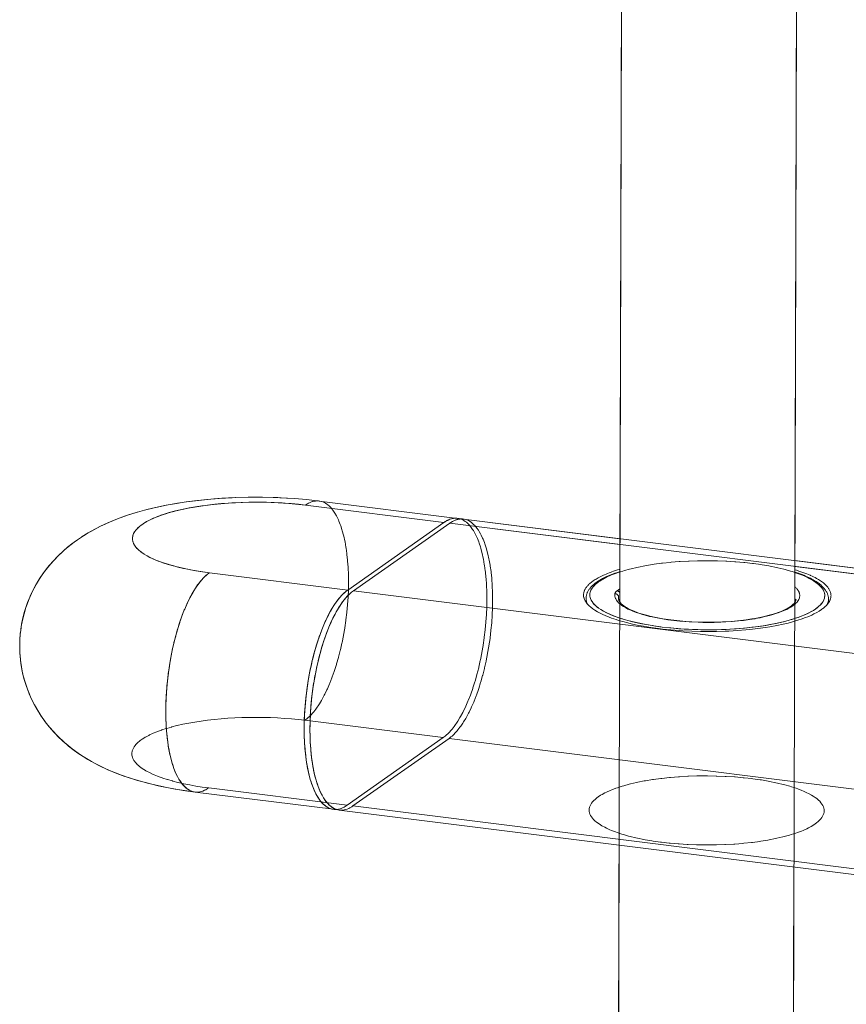
# Model space of a CAD drawing. Units: millimetres. Extents: x 27314 to 28364, y 4478 to 5963.
# Drawn here: x 28097 to 28163, y 5309 to 5388 of the extents above; entities that cross this region are included whole.
import ezdxf

# ---------------------------------------------------------------- set-up
doc = ezdxf.new("R2010")
doc.units = ezdxf.units.MM
doc.header["$LTSCALE"] = 10
doc.layers.add('細線', color=7, linetype='Continuous', lineweight=9)

msp = doc.modelspace()

# ---------------------------------------------------------------- linework, layer by layer
at = {"layer": '細線'}
for points in [[(28143.071, 4831.012), (28145.114, 5548.85)], [(28144.523, 5341.354), (28145.114, 5548.85)], [(28157.071, 4830.972), (28159.114, 5548.81)], [(28158.523, 5341.314), (28159.114, 5548.81)], [(28120.466, 5349.423), (28119.479, 5349.533), (28118.465, 5349.62), (28117.857, 5349.659), (28116.798, 5349.707), (28115.73, 5349.728), (28115.268, 5349.729), (28114.796, 5349.724), (28113.734, 5349.696), (28112.685, 5349.641), (28112.051, 5349.595), (28111.053, 5349.502), (28110.084, 5349.385), (28110.05, 5349.38), (28109.13, 5349.243), (28108.252, 5349.087), (28107.41, 5348.911), (28107.269, 5348.879), (28106.486, 5348.686), (28105.745, 5348.477), (28105.042, 5348.253), (28104.982, 5348.233), (28104.323, 5347.994), (28103.699, 5347.741), (28103.109, 5347.475), (28103.083, 5347.462), (28102.524, 5347.18), (28101.993, 5346.884), (28101.491, 5346.574), (28101.441, 5346.541), (28100.965, 5346.214), (28100.513, 5345.871), (28100.086, 5345.515), (28100.001, 5345.439), (28099.601, 5345.064), (28099.224, 5344.674), (28098.871, 5344.271), (28098.736, 5344.105), (28098.414, 5343.681), (28098.116, 5343.245), (28097.843, 5342.797), (28097.8, 5342.722), (28097.555, 5342.26), (28097.334, 5341.788), (28097.139, 5341.308), (28097.054, 5341.073), (28096.897, 5340.58), (28096.765, 5340.08), (28096.66, 5339.576), (28096.582, 5339.067), (28096.554, 5338.827), (28096.515, 5338.313), (28096.502, 5337.799), (28096.517, 5337.285), (28096.558, 5336.772), (28096.597, 5336.451), (28096.682, 5335.943), (28096.792, 5335.44), (28096.93, 5334.942), (28097.093, 5334.449), (28097.263, 5334.01), (28097.475, 5333.536), (28097.711, 5333.07), (28097.973, 5332.615), (28098.244, 5332.193), (28098.551, 5331.764), (28098.883, 5331.346), (28099.238, 5330.941), (28099.599, 5330.568), (28099.997, 5330.193), (28100.421, 5329.832), (28100.868, 5329.485), (28101.239, 5329.222), (28101.728, 5328.903), (28102.245, 5328.598), (28102.79, 5328.307), (28103.057, 5328.174), (28103.646, 5327.905), (28104.268, 5327.649), (28104.926, 5327.406), (28105.204, 5327.312), (28105.92, 5327.088), (28106.672, 5326.88), (28107.467, 5326.688), (28107.827, 5326.609), (28108.694, 5326.438), (28109.597, 5326.288), (28110.538, 5326.157)], [(28120.466, 5349.423), (28119.477, 5349.533), (28118.462, 5349.62), (28117.422, 5349.682), (28117.162, 5349.693), (28116.999, 5349.699), (28115.927, 5349.726), (28114.855, 5349.725), (28113.783, 5349.698), (28113.513, 5349.687), (28112.477, 5349.627), (28111.467, 5349.544), (28110.482, 5349.436), (28109.816, 5349.348), (28108.903, 5349.205), (28108.221, 5349.081), (28107.384, 5348.905), (28106.685, 5348.737), (28105.93, 5348.532), (28105.916, 5348.528), (28105.207, 5348.308), (28104.536, 5348.074), (28104.184, 5347.94), (28103.567, 5347.684), (28102.982, 5347.413), (28102.428, 5347.129), (28101.905, 5346.831), (28101.615, 5346.653), (28101.13, 5346.331), (28100.671, 5345.995), (28100.336, 5345.728), (28099.918, 5345.364), (28099.523, 5344.987), (28099.181, 5344.627), (28098.83, 5344.221), (28098.502, 5343.802), (28098.494, 5343.791), (28098.19, 5343.357), (28097.91, 5342.912), (28097.655, 5342.455), (28097.631, 5342.41), (28097.402, 5341.941), (28097.199, 5341.462), (28097.021, 5340.976), (28096.998, 5340.907), (28096.849, 5340.411), (28096.727, 5339.909), (28096.631, 5339.403), (28096.561, 5338.893), (28096.553, 5338.81), (28096.514, 5338.297), (28096.502, 5337.783), (28096.517, 5337.269), (28096.56, 5336.755), (28096.569, 5336.673), (28096.642, 5336.163), (28096.741, 5335.658), (28096.867, 5335.156), (28097.019, 5334.662), (28097.042, 5334.593), (28097.223, 5334.108), (28097.43, 5333.631), (28097.662, 5333.163), (28097.685, 5333.119), (28097.943, 5332.664), (28098.226, 5332.219), (28098.533, 5331.787), (28098.54, 5331.779), (28098.87, 5331.361), (28099.224, 5330.956), (28099.565, 5330.601), (28099.962, 5330.225), (28100.384, 5329.862), (28100.715, 5329.6), (28101.177, 5329.264), (28101.665, 5328.942), (28101.949, 5328.769), (28102.477, 5328.471), (28103.034, 5328.186), (28103.623, 5327.915), (28104.245, 5327.658), (28104.581, 5327.53), (28105.257, 5327.294), (28105.971, 5327.073), (28105.977, 5327.071), (28106.737, 5326.863), (28107.434, 5326.695), (28108.275, 5326.517), (28108.956, 5326.392), (28109.874, 5326.246), (28110.538, 5326.157)], [(28119.374, 5349.095), (28118.841, 5349.157), (28118.297, 5349.209), (28117.744, 5349.252), (28117.183, 5349.286), (28116.618, 5349.311), (28116.048, 5349.326), (28115.477, 5349.331), (28114.907, 5349.327), (28114.338, 5349.313), (28113.773, 5349.29), (28113.214, 5349.258), (28112.662, 5349.216), (28112.12, 5349.164), (28111.589, 5349.104), (28111.07, 5349.035), (28110.567, 5348.957), (28110.079, 5348.871), (28110.078, 5348.871), (28109.609, 5348.777), (28109.598, 5348.775), (28109.159, 5348.675), (28109.139, 5348.67), (28108.729, 5348.565), (28108.7, 5348.558), (28108.321, 5348.449), (28108.284, 5348.438), (28107.937, 5348.326), (28107.892, 5348.31), (28107.578, 5348.196), (28107.527, 5348.176), (28107.244, 5348.061), (28107.188, 5348.036), (28106.938, 5347.92), (28106.878, 5347.89), (28106.66, 5347.774), (28106.597, 5347.739), (28106.41, 5347.624), (28106.348, 5347.583), (28106.19, 5347.47), (28106.13, 5347.422), (28106.001, 5347.312), (28105.945, 5347.259), (28105.843, 5347.151), (28105.794, 5347.092), (28105.716, 5346.987), (28105.676, 5346.925), (28105.622, 5346.822), (28105.593, 5346.756), (28105.559, 5346.656), (28105.544, 5346.588), (28105.53, 5346.488), (28105.527, 5346.387), (28105.532, 5346.32), (28105.55, 5346.22), (28105.568, 5346.153), (28105.605, 5346.051), (28105.636, 5345.986), (28105.694, 5345.883), (28105.736, 5345.82), (28105.818, 5345.714), (28105.868, 5345.657), (28105.975, 5345.548), (28106.032, 5345.495), (28106.166, 5345.383), (28106.226, 5345.337), (28106.389, 5345.223), (28106.451, 5345.182), (28106.644, 5345.066), (28106.706, 5345.031), (28106.929, 5344.914), (28106.989, 5344.885), (28107.245, 5344.767), (28107.3, 5344.743), (28107.588, 5344.626), (28107.638, 5344.607), (28107.959, 5344.491), (28108.002, 5344.477), (28108.355, 5344.363), (28108.39, 5344.353), (28108.774, 5344.243), (28108.801, 5344.235), (28109.217, 5344.129), (28109.235, 5344.125), (28109.68, 5344.024), (28109.689, 5344.022), (28110.162, 5343.927), (28110.653, 5343.839), (28111.159, 5343.76), (28111.68, 5343.69)], [(28119.374, 5349.095), (28118.802, 5349.161), (28118.215, 5349.216), (28117.612, 5349.261), (28117.499, 5349.268), (28116.876, 5349.301), (28116.247, 5349.322), (28115.612, 5349.331), (28115.549, 5349.331), (28115.485, 5349.331), (28114.851, 5349.326), (28114.221, 5349.31), (28113.598, 5349.281), (28113.489, 5349.275), (28112.884, 5349.234), (28112.295, 5349.182), (28111.72, 5349.12), (28111.536, 5349.097), (28110.998, 5349.025), (28110.484, 5348.943), (28109.989, 5348.854), (28109.643, 5348.784), (28109.2, 5348.685), (28108.863, 5348.601), (28108.471, 5348.493), (28108.148, 5348.395), (28107.811, 5348.282), (28107.506, 5348.169), (28107.224, 5348.052), (28107.193, 5348.039), (28106.945, 5347.923), (28106.718, 5347.807), (28106.663, 5347.776), (28106.47, 5347.662), (28106.297, 5347.547), (28106.229, 5347.498), (28106.088, 5347.388), (28105.964, 5347.277), (28105.897, 5347.21), (28105.803, 5347.103), (28105.723, 5346.998), (28105.671, 5346.916), (28105.618, 5346.814), (28105.577, 5346.713), (28105.552, 5346.626), (28105.533, 5346.525), (28105.527, 5346.425), (28105.532, 5346.326), (28105.549, 5346.224), (28105.573, 5346.137), (28105.612, 5346.036), (28105.664, 5345.934), (28105.715, 5345.851), (28105.792, 5345.745), (28105.884, 5345.639), (28105.951, 5345.571), (28106.073, 5345.459), (28106.212, 5345.348), (28106.28, 5345.298), (28106.451, 5345.182), (28106.642, 5345.067), (28106.697, 5345.036), (28106.922, 5344.918), (28107.168, 5344.801), (28107.2, 5344.787), (28107.479, 5344.669), (28107.783, 5344.553), (28108.118, 5344.438), (28108.44, 5344.338), (28108.83, 5344.228), (28109.166, 5344.142), (28109.607, 5344.04), (28109.953, 5343.967), (28110.445, 5343.875), (28110.958, 5343.79), (28111.494, 5343.714), (28111.68, 5343.69)], [(28119.374, 5349.095), (28119.464, 5349.155), (28119.61, 5349.241), (28119.704, 5349.288), (28119.845, 5349.346), (28119.942, 5349.378), (28120.078, 5349.41), (28120.175, 5349.424), (28120.307, 5349.432), (28120.402, 5349.429), (28120.532, 5349.413), (28120.66, 5349.383), (28120.751, 5349.352), (28120.876, 5349.297), (28120.964, 5349.25), (28121.087, 5349.17), (28121.169, 5349.106), (28121.291, 5348.999), (28121.366, 5348.923), (28121.486, 5348.786), (28121.554, 5348.701), (28121.672, 5348.532), (28121.731, 5348.44), (28121.846, 5348.239), (28121.897, 5348.142), (28122.008, 5347.907), (28122.051, 5347.808), (28122.157, 5347.539), (28122.192, 5347.44), (28122.292, 5347.136), (28122.321, 5347.04), (28122.412, 5346.701), (28122.435, 5346.61), (28122.518, 5346.237), (28122.535, 5346.151), (28122.608, 5345.745), (28122.62, 5345.665), (28122.681, 5345.229), (28122.69, 5345.155), (28122.739, 5344.69), (28122.745, 5344.624), (28122.78, 5344.132), (28122.783, 5344.073), (28122.804, 5343.558), (28122.806, 5343.506), (28122.812, 5342.97), (28122.812, 5342.925), (28122.803, 5342.371), (28122.802, 5342.332), (28122.778, 5341.764), (28122.776, 5341.731), (28122.737, 5341.152), (28122.735, 5341.124), (28122.68, 5340.539), (28122.677, 5340.514), (28122.607, 5339.926), (28122.604, 5339.903), (28122.601, 5339.88), (28122.516, 5339.296), (28122.511, 5339.269), (28122.413, 5338.694), (28122.407, 5338.663), (28122.295, 5338.101), (28122.288, 5338.065), (28122.164, 5337.519), (28122.154, 5337.477), (28122.02, 5336.95), (28122.007, 5336.903), (28121.863, 5336.398), (28121.847, 5336.345), (28121.695, 5335.866), (28121.675, 5335.805), (28121.516, 5335.354), (28121.491, 5335.288), (28121.326, 5334.867), (28121.296, 5334.795), (28121.128, 5334.406), (28121.092, 5334.328), (28120.921, 5333.973), (28120.879, 5333.891), (28120.706, 5333.571), (28120.658, 5333.486), (28120.486, 5333.201), (28120.431, 5333.115), (28120.26, 5332.865), (28120.197, 5332.779), (28120.03, 5332.565), (28119.96, 5332.481), (28119.797, 5332.301), (28119.72, 5332.223), (28119.561, 5332.076), (28119.478, 5332.005), (28119.325, 5331.89)], [(28119.374, 5349.095), (28119.409, 5349.119), (28119.47, 5349.159), (28119.53, 5349.196), (28119.59, 5349.23), (28119.649, 5349.261), (28119.694, 5349.283), (28119.752, 5349.309), (28119.81, 5349.333), (28119.867, 5349.354), (28119.923, 5349.372), (28119.974, 5349.386), (28120.029, 5349.4), (28120.084, 5349.411), (28120.139, 5349.42), (28120.193, 5349.426), (28120.245, 5349.43), (28120.299, 5349.432), (28120.352, 5349.432), (28120.405, 5349.429), (28120.457, 5349.424)], [(28130.45, 5347.71), (28119.374, 5349.095)], [(28130.45, 5347.71), (28119.374, 5349.095)], [(28120.457, 5349.424), (28120.458, 5349.424), (28120.459, 5349.424), (28120.46, 5349.424), (28120.461, 5349.424), (28120.462, 5349.423), (28120.463, 5349.423), (28120.464, 5349.423), (28120.465, 5349.423), (28120.466, 5349.423), (28120.466, 5349.423)], [(28131.543, 5348.037), (28120.466, 5349.423)], [(28131.543, 5348.037), (28120.466, 5349.423)], [(28130.45, 5347.71), (28130.54, 5347.77), (28130.687, 5347.856), (28130.781, 5347.902), (28130.922, 5347.961), (28131.018, 5347.992), (28131.154, 5348.024), (28131.251, 5348.039), (28131.384, 5348.047), (28131.478, 5348.044), (28131.608, 5348.027), (28131.736, 5347.997), (28131.828, 5347.966), (28131.952, 5347.912), (28132.04, 5347.864), (28132.163, 5347.784), (28132.246, 5347.721), (28132.367, 5347.613), (28132.443, 5347.538), (28132.563, 5347.401), (28132.63, 5347.315), (28132.748, 5347.147), (28132.807, 5347.054), (28132.922, 5346.853), (28132.973, 5346.756), (28133.085, 5346.521), (28133.127, 5346.423), (28133.233, 5346.153), (28133.269, 5346.055), (28133.368, 5345.751), (28133.397, 5345.655), (28133.489, 5345.316), (28133.511, 5345.224), (28133.594, 5344.852), (28133.611, 5344.765), (28133.684, 5344.36), (28133.697, 5344.28), (28133.758, 5343.843), (28133.767, 5343.77), (28133.815, 5343.305), (28133.821, 5343.239), (28133.856, 5342.747), (28133.859, 5342.688), (28133.881, 5342.172), (28133.882, 5342.121), (28133.888, 5341.584), (28133.888, 5341.539), (28133.88, 5340.985), (28133.879, 5340.946), (28133.855, 5340.379), (28133.853, 5340.345), (28133.813, 5339.767), (28133.811, 5339.738), (28133.756, 5339.153), (28133.753, 5339.128), (28133.683, 5338.541), (28133.68, 5338.518), (28133.677, 5338.494), (28133.592, 5337.911), (28133.588, 5337.884), (28133.489, 5337.309), (28133.483, 5337.278), (28133.372, 5336.715), (28133.364, 5336.68), (28133.24, 5336.133), (28133.231, 5336.092), (28133.096, 5335.565), (28133.084, 5335.517), (28132.94, 5335.013), (28132.923, 5334.959), (28132.771, 5334.48), (28132.751, 5334.42), (28132.592, 5333.969), (28132.567, 5333.902), (28132.403, 5333.482), (28132.373, 5333.409), (28132.204, 5333.021), (28132.168, 5332.943), (28131.997, 5332.588), (28131.955, 5332.506), (28131.783, 5332.186), (28131.734, 5332.101), (28131.562, 5331.816), (28131.507, 5331.729), (28131.336, 5331.48), (28131.274, 5331.394), (28131.106, 5331.179), (28131.036, 5331.096), (28130.873, 5330.916), (28130.796, 5330.837), (28130.638, 5330.69), (28130.554, 5330.62), (28130.401, 5330.504)], [(28130.45, 5347.71), (28130.488, 5347.735), (28130.549, 5347.775), (28130.609, 5347.812), (28130.669, 5347.846), (28130.728, 5347.877), (28130.775, 5347.9), (28130.833, 5347.926), (28130.891, 5347.949), (28130.948, 5347.97), (28131.004, 5347.988), (28131.057, 5348.003), (28131.113, 5348.016), (28131.168, 5348.027), (28131.222, 5348.035), (28131.276, 5348.042), (28131.277, 5348.042), (28131.331, 5348.045), (28131.385, 5348.047), (28131.438, 5348.046), (28131.491, 5348.043), (28131.543, 5348.037)], [(28130.863, 5330.447), (28131.015, 5330.562), (28131.099, 5330.633), (28131.257, 5330.78), (28131.335, 5330.858), (28131.498, 5331.038), (28131.568, 5331.121), (28131.735, 5331.336), (28131.798, 5331.422), (28131.968, 5331.672), (28132.024, 5331.758), (28132.196, 5332.043), (28132.244, 5332.128), (28132.417, 5332.448), (28132.459, 5332.53), (28132.63, 5332.885), (28132.666, 5332.963), (28132.834, 5333.351), (28132.864, 5333.424), (28133.029, 5333.845), (28133.053, 5333.911), (28133.213, 5334.362), (28133.233, 5334.422), (28133.385, 5334.901), (28133.401, 5334.955), (28133.545, 5335.46), (28133.558, 5335.507), (28133.692, 5336.034), (28133.702, 5336.075), (28133.825, 5336.622), (28133.833, 5336.658), (28133.945, 5337.22), (28133.95, 5337.251), (28134.049, 5337.826), (28134.053, 5337.853), (28134.139, 5338.436), (28134.142, 5338.46), (28134.145, 5338.483), (28134.215, 5339.07), (28134.217, 5339.095), (28134.272, 5339.68), (28134.275, 5339.709), (28134.314, 5340.287), (28134.316, 5340.321), (28134.34, 5340.889), (28134.341, 5340.928), (28134.35, 5341.481), (28134.35, 5341.527), (28134.343, 5342.063), (28134.342, 5342.115), (28134.321, 5342.63), (28134.318, 5342.689), (28134.282, 5343.181), (28134.277, 5343.247), (28134.228, 5343.712), (28134.219, 5343.786), (28134.158, 5344.222), (28134.145, 5344.302), (28134.073, 5344.707), (28134.056, 5344.794), (28133.973, 5345.167), (28133.95, 5345.258), (28133.859, 5345.597), (28133.83, 5345.693), (28133.73, 5345.997), (28133.695, 5346.095), (28133.589, 5346.365), (28133.546, 5346.464), (28133.435, 5346.699), (28133.384, 5346.796), (28133.269, 5346.996), (28133.21, 5347.089), (28133.091, 5347.257), (28133.024, 5347.343), (28132.904, 5347.48), (28132.829, 5347.556), (28132.707, 5347.663), (28132.625, 5347.726), (28132.502, 5347.806), (28132.414, 5347.854), (28132.289, 5347.909), (28132.198, 5347.939), (28132.07, 5347.97), (28131.94, 5347.986), (28131.845, 5347.989), (28131.713, 5347.981), (28131.616, 5347.967), (28131.48, 5347.934), (28131.383, 5347.903), (28131.242, 5347.845), (28131.148, 5347.798), (28131.001, 5347.712), (28130.912, 5347.652)], [(28132.004, 5347.98), (28131.952, 5347.985), (28131.899, 5347.988), (28131.846, 5347.989), (28131.792, 5347.988), (28131.738, 5347.984), (28131.738, 5347.984), (28131.684, 5347.978), (28131.629, 5347.969), (28131.574, 5347.958), (28131.519, 5347.945), (28131.466, 5347.93), (28131.409, 5347.912), (28131.352, 5347.891), (28131.295, 5347.868), (28131.236, 5347.842), (28131.19, 5347.819), (28131.13, 5347.788), (28131.071, 5347.754), (28131.01, 5347.718), (28130.949, 5347.678), (28130.912, 5347.652)], [(28177.233, 5342.322), (28132.004, 5347.98)], [(28144.538, 5346.412), (28132.004, 5347.98)], [(28122.756, 5342.305), (28130.45, 5347.71)], [(28122.756, 5342.305), (28130.45, 5347.71)], [(28130.912, 5347.652), (28123.217, 5342.247)], [(28130.912, 5347.652), (28123.217, 5342.247)], [(28176.14, 5341.995), (28130.912, 5347.652)], [(28144.536, 5345.948), (28130.912, 5347.652)], [(28160.201, 5340.805), (28160.313, 5340.887), (28160.457, 5341.006), (28160.555, 5341.099), (28160.659, 5341.214), (28160.736, 5341.315), (28160.805, 5341.426), (28160.857, 5341.534), (28160.894, 5341.642), (28160.917, 5341.75), (28160.925, 5341.858), (28160.918, 5341.966), (28160.898, 5342.075), (28160.862, 5342.183), (28160.813, 5342.291), (28160.746, 5342.402), (28160.671, 5342.504), (28160.568, 5342.62), (28160.472, 5342.714), (28160.331, 5342.834), (28160.218, 5342.918), (28160.034, 5343.042), (28159.911, 5343.116), (28159.681, 5343.242), (28159.551, 5343.307), (28159.275, 5343.433), (28159.143, 5343.488), (28158.818, 5343.614), (28158.687, 5343.66), (28158.315, 5343.783), (28158.187, 5343.821), (28157.768, 5343.939), (28157.646, 5343.97), (28157.181, 5344.081), (28157.067, 5344.106), (28156.56, 5344.209), (28156.454, 5344.229), (28155.907, 5344.322), (28155.811, 5344.337), (28155.228, 5344.419), (28155.141, 5344.43), (28154.527, 5344.5), (28154.449, 5344.507), (28153.809, 5344.563), (28153.739, 5344.569), (28153.078, 5344.61), (28153.015, 5344.613), (28152.339, 5344.64), (28152.282, 5344.641), (28151.597, 5344.652), (28151.544, 5344.652), (28151.492, 5344.652), (28150.807, 5344.646), (28150.75, 5344.645), (28150.073, 5344.623), (28150.01, 5344.62), (28149.349, 5344.583), (28149.279, 5344.578), (28148.638, 5344.526), (28148.56, 5344.519), (28147.945, 5344.453), (28147.858, 5344.443), (28147.273, 5344.365), (28147.177, 5344.35), (28146.629, 5344.261), (28146.523, 5344.242), (28146.014, 5344.142), (28145.9, 5344.118), (28145.433, 5344.009), (28145.312, 5343.979), (28144.89, 5343.864), (28144.763, 5343.826), (28144.388, 5343.706), (28144.257, 5343.66), (28143.93, 5343.537), (28143.798, 5343.483), (28143.519, 5343.358), (28143.389, 5343.295), (28143.157, 5343.17), (28143.035, 5343.098), (28142.848, 5342.975)], [(28176.14, 5341.995), (28158.531, 5344.197)], [(28177.233, 5342.322), (28158.533, 5344.661)], [(28111.68, 5343.69), (28111.527, 5343.575), (28111.443, 5343.504), (28111.285, 5343.357), (28111.208, 5343.279), (28111.045, 5343.099), (28110.975, 5343.015), (28110.807, 5342.801), (28110.744, 5342.715), (28110.574, 5342.465), (28110.519, 5342.379), (28110.347, 5342.094), (28110.298, 5342.009), (28110.126, 5341.689), (28110.084, 5341.607), (28109.912, 5341.252), (28109.877, 5341.174), (28109.708, 5340.785), (28109.678, 5340.713), (28109.514, 5340.292), (28109.489, 5340.226), (28109.33, 5339.775), (28109.31, 5339.715), (28109.157, 5339.235), (28109.141, 5339.182), (28108.997, 5338.677), (28108.985, 5338.63), (28108.85, 5338.103), (28108.84, 5338.061), (28108.717, 5337.515), (28108.709, 5337.479), (28108.598, 5336.917), (28108.592, 5336.886), (28108.493, 5336.311), (28108.489, 5336.284), (28108.404, 5335.7), (28108.401, 5335.677), (28108.398, 5335.654), (28108.328, 5335.066), (28108.325, 5335.041), (28108.27, 5334.456), (28108.268, 5334.428), (28108.228, 5333.849), (28108.226, 5333.816), (28108.202, 5333.248), (28108.201, 5333.209), (28108.193, 5332.655), (28108.192, 5332.61), (28108.199, 5332.074), (28108.2, 5332.022), (28108.221, 5331.507), (28108.225, 5331.448), (28108.26, 5330.956), (28108.266, 5330.89), (28108.314, 5330.425), (28108.323, 5330.351), (28108.384, 5329.915), (28108.397, 5329.835), (28108.469, 5329.429), (28108.487, 5329.343), (28108.57, 5328.97), (28108.592, 5328.879), (28108.684, 5328.54), (28108.712, 5328.444), (28108.812, 5328.14), (28108.848, 5328.041), (28108.954, 5327.772), (28108.996, 5327.673), (28109.108, 5327.438), (28109.158, 5327.341), (28109.274, 5327.14), (28109.333, 5327.048), (28109.451, 5326.879), (28109.518, 5326.794), (28109.638, 5326.657), (28109.714, 5326.581), (28109.835, 5326.474), (28109.918, 5326.411), (28110.04, 5326.33), (28110.129, 5326.283), (28110.253, 5326.228), (28110.345, 5326.197), (28110.473, 5326.167), (28110.603, 5326.151), (28110.697, 5326.148), (28110.83, 5326.156), (28110.927, 5326.17), (28111.063, 5326.202), (28111.159, 5326.234), (28111.3, 5326.292), (28111.394, 5326.339), (28111.541, 5326.425), (28111.631, 5326.485)], [(28111.68, 5343.69), (28111.527, 5343.574), (28111.375, 5343.443), (28111.215, 5343.286), (28111.072, 5343.13), (28110.906, 5342.93), (28110.774, 5342.756), (28110.604, 5342.51), (28110.483, 5342.321), (28110.31, 5342.03), (28110.2, 5341.831), (28110.028, 5341.495), (28109.929, 5341.288), (28109.759, 5340.906), (28109.593, 5340.501), (28109.432, 5340.069), (28109.43, 5340.063), (28109.272, 5339.599), (28109.121, 5339.115), (28108.999, 5338.683), (28108.863, 5338.156), (28108.738, 5337.614), (28108.651, 5337.192), (28108.545, 5336.622), (28108.452, 5336.044), (28108.395, 5335.636), (28108.346, 5335.231), (28108.286, 5334.646), (28108.241, 5334.063), (28108.217, 5333.637), (28108.198, 5333.074), (28108.193, 5332.522), (28108.199, 5332.075), (28108.219, 5331.559), (28108.251, 5331.06), (28108.294, 5330.6), (28108.349, 5330.151), (28108.416, 5329.723), (28108.429, 5329.649), (28108.504, 5329.259), (28108.588, 5328.894), (28108.68, 5328.552), (28108.746, 5328.336), (28108.848, 5328.04), (28108.928, 5327.835), (28109.037, 5327.584), (28109.132, 5327.392), (28109.247, 5327.185), (28109.356, 5327.012), (28109.475, 5326.848), (28109.48, 5326.841), (28109.599, 5326.699), (28109.72, 5326.575), (28109.737, 5326.559), (28109.858, 5326.455), (28109.981, 5326.367), (28110.006, 5326.351), (28110.13, 5326.282), (28110.254, 5326.228), (28110.282, 5326.218), (28110.41, 5326.18), (28110.538, 5326.157)], [(28111.68, 5343.69), (28122.756, 5342.305)], [(28111.68, 5343.69), (28122.756, 5342.305)], [(28144.53, 5343.967), (28144.497, 5343.957), (28144.335, 5343.908), (28144.178, 5343.859), (28144.026, 5343.809), (28143.879, 5343.758), (28143.821, 5343.737), (28143.683, 5343.686), (28143.551, 5343.635), (28143.424, 5343.583), (28143.302, 5343.531), (28143.223, 5343.496), (28143.11, 5343.445), (28143.003, 5343.393), (28142.901, 5343.341), (28142.803, 5343.289), (28142.711, 5343.237), (28142.623, 5343.186), (28142.541, 5343.135), (28142.462, 5343.084), (28142.387, 5343.033)], [(28142.675, 5342.934), (28142.751, 5342.986), (28142.831, 5343.038), (28142.915, 5343.089), (28143.003, 5343.141), (28143.051, 5343.168), (28143.146, 5343.22), (28143.247, 5343.272), (28143.351, 5343.324), (28143.461, 5343.376), (28143.486, 5343.388), (28143.603, 5343.439), (28143.724, 5343.491), (28143.85, 5343.542), (28143.981, 5343.592), (28144.118, 5343.643), (28144.261, 5343.693), (28144.408, 5343.743), (28144.53, 5343.782)], [(28144.53, 5343.753), (28144.441, 5343.724), (28144.297, 5343.675), (28144.16, 5343.625), (28144.027, 5343.575), (28143.929, 5343.537), (28143.806, 5343.487), (28143.689, 5343.436), (28143.577, 5343.385), (28143.473, 5343.336), (28143.372, 5343.286), (28143.275, 5343.235), (28143.183, 5343.185), (28143.165, 5343.174), (28143.079, 5343.124), (28142.998, 5343.075), (28142.921, 5343.025), (28142.848, 5342.975)], [(28160.201, 5340.805), (28160.222, 5340.819), (28160.298, 5340.875), (28160.368, 5340.93), (28160.434, 5340.986), (28160.461, 5341.01), (28160.519, 5341.064), (28160.573, 5341.118), (28160.622, 5341.171), (28160.651, 5341.204), (28160.693, 5341.257), (28160.732, 5341.309), (28160.766, 5341.36), (28160.791, 5341.401), (28160.819, 5341.452), (28160.843, 5341.502), (28160.864, 5341.552), (28160.88, 5341.597), (28160.895, 5341.647), (28160.907, 5341.697), (28160.916, 5341.746), (28160.921, 5341.791), (28160.924, 5341.841), (28160.924, 5341.89), (28160.921, 5341.94), (28160.915, 5341.989), (28160.906, 5342.038), (28160.894, 5342.088), (28160.88, 5342.134), (28160.862, 5342.183), (28160.841, 5342.234), (28160.816, 5342.284), (28160.793, 5342.326), (28160.762, 5342.378), (28160.727, 5342.429), (28160.688, 5342.482), (28160.66, 5342.517), (28160.614, 5342.57), (28160.565, 5342.624), (28160.51, 5342.678), (28160.482, 5342.704), (28160.42, 5342.759), (28160.354, 5342.815), (28160.283, 5342.871), (28160.26, 5342.888), (28160.181, 5342.944), (28160.097, 5343.001), (28160.007, 5343.058), (28159.994, 5343.066), (28159.897, 5343.124), (28159.794, 5343.182), (28159.687, 5343.239), (28159.571, 5343.297), (28159.448, 5343.355), (28159.339, 5343.405), (28159.203, 5343.463), (28159.061, 5343.521), (28158.912, 5343.579), (28158.757, 5343.636), (28158.594, 5343.692), (28158.53, 5343.714)], [(28161.425, 5341.862), (28161.424, 5341.91), (28161.419, 5341.959), (28161.412, 5342.009), (28161.403, 5342.059), (28161.39, 5342.108), (28161.378, 5342.147), (28161.36, 5342.196), (28161.339, 5342.246), (28161.315, 5342.296), (28161.288, 5342.347), (28161.257, 5342.398), (28161.236, 5342.43), (28161.199, 5342.482), (28161.159, 5342.535), (28161.115, 5342.587), (28161.067, 5342.64), (28161.014, 5342.694), (28161.001, 5342.707), (28160.942, 5342.762), (28160.88, 5342.818), (28160.813, 5342.873), (28160.741, 5342.928), (28160.674, 5342.977), (28160.592, 5343.034), (28160.504, 5343.092), (28160.412, 5343.149), (28160.314, 5343.206), (28160.26, 5343.236), (28160.151, 5343.295), (28160.037, 5343.353), (28159.918, 5343.411), (28159.792, 5343.469), (28159.761, 5343.483), (28159.625, 5343.541), (28159.484, 5343.599), (28159.337, 5343.657), (28159.183, 5343.714), (28159.02, 5343.771), (28158.852, 5343.827), (28158.677, 5343.883), (28158.531, 5343.927)], [(28158.531, 5343.742), (28158.65, 5343.703), (28158.811, 5343.648), (28158.966, 5343.592), (28159.115, 5343.535), (28159.246, 5343.483), (28159.381, 5343.427), (28159.511, 5343.37), (28159.635, 5343.312), (28159.657, 5343.302), (28159.773, 5343.245), (28159.883, 5343.187), (28159.988, 5343.13), (28160.088, 5343.072), (28160.136, 5343.044), (28160.227, 5342.987), (28160.313, 5342.93), (28160.395, 5342.873), (28160.472, 5342.816), (28160.537, 5342.765), (28160.605, 5342.709), (28160.669, 5342.653), (28160.728, 5342.597), (28160.784, 5342.541), (28160.804, 5342.519), (28160.855, 5342.464), (28160.901, 5342.408), (28160.944, 5342.353), (28160.984, 5342.298), (28161.02, 5342.243), (28161.05, 5342.194), (28161.08, 5342.139), (28161.108, 5342.083), (28161.132, 5342.028), (28161.153, 5341.974), (28161.172, 5341.919), (28161.175, 5341.907), (28161.19, 5341.852), (28161.202, 5341.796), (28161.212, 5341.741), (28161.219, 5341.685), (28161.223, 5341.63), (28161.224, 5341.575)], [(28142.387, 5343.033), (28142.358, 5343.012), (28142.29, 5342.962), (28142.226, 5342.912), (28142.166, 5342.863), (28142.11, 5342.814), (28142.057, 5342.764), (28142.016, 5342.724), (28141.97, 5342.676), (28141.927, 5342.628), (28141.888, 5342.581), (28141.852, 5342.534), (28141.818, 5342.487), (28141.811, 5342.476), (28141.781, 5342.43), (28141.754, 5342.384), (28141.73, 5342.338), (28141.709, 5342.293), (28141.69, 5342.248), (28141.674, 5342.204), (28141.668, 5342.185), (28141.655, 5342.14), (28141.644, 5342.095), (28141.636, 5342.05), (28141.63, 5342.006), (28141.626, 5341.961), (28141.625, 5341.918)], [(28141.824, 5341.631), (28141.825, 5341.681), (28141.829, 5341.732), (28141.835, 5341.782), (28141.84, 5341.815), (28141.85, 5341.865), (28141.862, 5341.916), (28141.876, 5341.966), (28141.886, 5341.995), (28141.904, 5342.045), (28141.924, 5342.096), (28141.947, 5342.146), (28141.973, 5342.197), (28142.001, 5342.247), (28142.032, 5342.298), (28142.058, 5342.336), (28142.093, 5342.387), (28142.131, 5342.437), (28142.173, 5342.487), (28142.217, 5342.537), (28142.264, 5342.588), (28142.315, 5342.639), (28142.324, 5342.648), (28142.379, 5342.699), (28142.437, 5342.75), (28142.499, 5342.801), (28142.564, 5342.853), (28142.633, 5342.904), (28142.675, 5342.934)], [(28142.848, 5342.975), (28142.736, 5342.893), (28142.592, 5342.773), (28142.495, 5342.681), (28142.39, 5342.566), (28142.313, 5342.464), (28142.245, 5342.353), (28142.193, 5342.246), (28142.156, 5342.138), (28142.133, 5342.029), (28142.125, 5341.921), (28142.131, 5341.813), (28142.152, 5341.705), (28142.187, 5341.596), (28142.237, 5341.489), (28142.304, 5341.378), (28142.379, 5341.275), (28142.481, 5341.16), (28142.578, 5341.066), (28142.719, 5340.946), (28142.832, 5340.862), (28143.016, 5340.738), (28143.139, 5340.664), (28143.369, 5340.538), (28143.498, 5340.473), (28143.775, 5340.347), (28143.907, 5340.291), (28144.232, 5340.166), (28144.363, 5340.119), (28144.735, 5339.997), (28144.863, 5339.958), (28145.282, 5339.841), (28145.404, 5339.809), (28145.868, 5339.698), (28145.982, 5339.673), (28146.49, 5339.57), (28146.595, 5339.551), (28147.142, 5339.457), (28147.239, 5339.443), (28147.821, 5339.361), (28147.909, 5339.35), (28148.522, 5339.28), (28148.601, 5339.272), (28149.241, 5339.216), (28149.311, 5339.211), (28149.972, 5339.17), (28150.035, 5339.166), (28150.711, 5339.14), (28150.768, 5339.138), (28151.453, 5339.128), (28151.505, 5339.128), (28151.558, 5339.127), (28152.243, 5339.134), (28152.3, 5339.135), (28152.977, 5339.157), (28153.039, 5339.16), (28153.701, 5339.197), (28153.771, 5339.202), (28154.412, 5339.253), (28154.49, 5339.261), (28155.105, 5339.326), (28155.192, 5339.337), (28155.776, 5339.415), (28155.872, 5339.429), (28156.421, 5339.519), (28156.526, 5339.538), (28157.036, 5339.638), (28157.15, 5339.662), (28157.616, 5339.77), (28157.738, 5339.801), (28158.159, 5339.916), (28158.287, 5339.953), (28158.662, 5340.073), (28158.793, 5340.119), (28159.12, 5340.243), (28159.252, 5340.297), (28159.531, 5340.422), (28159.66, 5340.485), (28159.892, 5340.609), (28160.015, 5340.682), (28160.201, 5340.805)], [(28142.848, 5342.975), (28142.825, 5342.959), (28142.67, 5342.84), (28142.536, 5342.721), (28142.5, 5342.686), (28142.396, 5342.572), (28142.31, 5342.459), (28142.277, 5342.409), (28142.217, 5342.299), (28142.172, 5342.191), (28142.156, 5342.137), (28142.133, 5342.027), (28142.125, 5341.92), (28142.131, 5341.813), (28142.152, 5341.704), (28142.168, 5341.649), (28142.211, 5341.541), (28142.27, 5341.431), (28142.302, 5341.381), (28142.386, 5341.267), (28142.488, 5341.153), (28142.524, 5341.117), (28142.656, 5340.998), (28142.809, 5340.878), (28142.832, 5340.861), (28143.018, 5340.737), (28143.225, 5340.615), (28143.467, 5340.488), (28143.698, 5340.381), (28143.999, 5340.254), (28144.245, 5340.161), (28144.607, 5340.038), (28144.863, 5339.958), (28145.284, 5339.84), (28145.546, 5339.774), (28146.021, 5339.665), (28146.285, 5339.61), (28146.816, 5339.511), (28147.373, 5339.422), (28147.908, 5339.35), (28148.527, 5339.28), (28149.163, 5339.222), (28149.671, 5339.187), (28150.342, 5339.152), (28151.021, 5339.133), (28151.504, 5339.128), (28151.987, 5339.13), (28152.666, 5339.145), (28153.338, 5339.175), (28153.846, 5339.207), (28154.483, 5339.26), (28155.103, 5339.326), (28155.639, 5339.395), (28156.197, 5339.481), (28156.73, 5339.576), (28156.994, 5339.629), (28157.472, 5339.735), (28157.734, 5339.8), (28158.157, 5339.915), (28158.414, 5339.993), (28158.778, 5340.114), (28159.025, 5340.205), (28159.329, 5340.33), (28159.561, 5340.436), (28159.805, 5340.561), (28160.014, 5340.682), (28160.201, 5340.805)], [(28158.917, 5341.769), (28158.922, 5341.806), (28158.924, 5341.845), (28158.925, 5341.884), (28158.924, 5341.896), (28158.922, 5341.935), (28158.917, 5341.973), (28158.909, 5342.011), (28158.9, 5342.049), (28158.888, 5342.088), (28158.873, 5342.127), (28158.856, 5342.166), (28158.851, 5342.177), (28158.831, 5342.216), (28158.808, 5342.256), (28158.782, 5342.296), (28158.754, 5342.336), (28158.722, 5342.377), (28158.721, 5342.378), (28158.686, 5342.419), (28158.648, 5342.461), (28158.606, 5342.503), (28158.561, 5342.545), (28158.528, 5342.575)], [(28122.707, 5325.099), (28122.617, 5325.039), (28122.471, 5324.954), (28122.377, 5324.907), (28122.236, 5324.848), (28122.139, 5324.817), (28122.003, 5324.785), (28121.906, 5324.77), (28121.774, 5324.762), (28121.679, 5324.765), (28121.549, 5324.782), (28121.421, 5324.812), (28121.33, 5324.843), (28121.205, 5324.897), (28121.117, 5324.945), (28120.994, 5325.025), (28120.911, 5325.088), (28120.79, 5325.196), (28120.715, 5325.271), (28120.595, 5325.408), (28120.527, 5325.494), (28120.409, 5325.662), (28120.35, 5325.755), (28120.235, 5325.956), (28120.184, 5326.053), (28120.073, 5326.288), (28120.03, 5326.386), (28119.924, 5326.656), (28119.889, 5326.754), (28119.789, 5327.058), (28119.76, 5327.154), (28119.668, 5327.493), (28119.646, 5327.585), (28119.563, 5327.957), (28119.546, 5328.044), (28119.473, 5328.449), (28119.461, 5328.529), (28119.4, 5328.966), (28119.391, 5329.039), (28119.342, 5329.504), (28119.336, 5329.571), (28119.301, 5330.062), (28119.298, 5330.121), (28119.277, 5330.637), (28119.275, 5330.688), (28119.269, 5331.225), (28119.269, 5331.27), (28119.278, 5331.824), (28119.279, 5331.863), (28119.303, 5332.431), (28119.305, 5332.464), (28119.344, 5333.042), (28119.346, 5333.071), (28119.401, 5333.656), (28119.404, 5333.681), (28119.474, 5334.269), (28119.477, 5334.291), (28119.48, 5334.315), (28119.565, 5334.898), (28119.57, 5334.925), (28119.668, 5335.5), (28119.674, 5335.531), (28119.786, 5336.094), (28119.793, 5336.129), (28119.917, 5336.676), (28119.927, 5336.717), (28120.061, 5337.244), (28120.074, 5337.292), (28120.218, 5337.796), (28120.234, 5337.85), (28120.386, 5338.329), (28120.406, 5338.389), (28120.565, 5338.84), (28120.59, 5338.907), (28120.755, 5339.328), (28120.785, 5339.4), (28120.953, 5339.789), (28120.989, 5339.866), (28121.16, 5340.221), (28121.202, 5340.303), (28121.374, 5340.623), (28121.423, 5340.708), (28121.595, 5340.993), (28121.65, 5341.08), (28121.821, 5341.329), (28121.884, 5341.415), (28122.051, 5341.63), (28122.121, 5341.713), (28122.284, 5341.893), (28122.361, 5341.972), (28122.52, 5342.119), (28122.603, 5342.189), (28122.756, 5342.305)], [(28121.614, 5324.772), (28121.486, 5324.795), (28121.358, 5324.832), (28121.33, 5324.842), (28121.206, 5324.897), (28121.082, 5324.966), (28121.057, 5324.982), (28120.935, 5325.07), (28120.813, 5325.174), (28120.797, 5325.189), (28120.676, 5325.313), (28120.557, 5325.456), (28120.551, 5325.462), (28120.433, 5325.627), (28120.323, 5325.8), (28120.208, 5326.006), (28120.113, 5326.198), (28120.004, 5326.449), (28119.924, 5326.655), (28119.823, 5326.95), (28119.757, 5327.167), (28119.664, 5327.509), (28119.581, 5327.873), (28119.505, 5328.263), (28119.492, 5328.337), (28119.426, 5328.766), (28119.371, 5329.215), (28119.328, 5329.674), (28119.295, 5330.174), (28119.275, 5330.69), (28119.269, 5331.136), (28119.274, 5331.689), (28119.294, 5332.252), (28119.317, 5332.678), (28119.363, 5333.26), (28119.422, 5333.845), (28119.472, 5334.251), (28119.529, 5334.658), (28119.621, 5335.236), (28119.727, 5335.807), (28119.815, 5336.229), (28119.94, 5336.771), (28120.075, 5337.298), (28120.198, 5337.73), (28120.348, 5338.214), (28120.506, 5338.677), (28120.508, 5338.683), (28120.67, 5339.115), (28120.835, 5339.521), (28121.006, 5339.903), (28121.105, 5340.109), (28121.277, 5340.445), (28121.386, 5340.645), (28121.559, 5340.936), (28121.68, 5341.125), (28121.85, 5341.37), (28121.982, 5341.544), (28122.148, 5341.745), (28122.291, 5341.9), (28122.451, 5342.057), (28122.603, 5342.189), (28122.756, 5342.305)], [(28123.217, 5342.247), (28123.065, 5342.131), (28122.981, 5342.061), (28122.823, 5341.914), (28122.746, 5341.836), (28122.582, 5341.655), (28122.512, 5341.572), (28122.345, 5341.358), (28122.282, 5341.272), (28122.112, 5341.022), (28122.056, 5340.936), (28121.884, 5340.651), (28121.836, 5340.566), (28121.664, 5340.245), (28121.622, 5340.163), (28121.45, 5339.809), (28121.415, 5339.731), (28121.246, 5339.342), (28121.216, 5339.27), (28121.052, 5338.849), (28121.027, 5338.783), (28120.868, 5338.331), (28120.847, 5338.271), (28120.695, 5337.792), (28120.679, 5337.739), (28120.535, 5337.234), (28120.522, 5337.187), (28120.388, 5336.659), (28120.378, 5336.618), (28120.255, 5336.072), (28120.247, 5336.036), (28120.136, 5335.474), (28120.13, 5335.443), (28120.031, 5334.868), (28120.027, 5334.841), (28119.942, 5334.257), (28119.939, 5334.233), (28119.936, 5334.211), (28119.865, 5333.623), (28119.863, 5333.598), (28119.808, 5333.013), (28119.805, 5332.984), (28119.766, 5332.406), (28119.764, 5332.373), (28119.74, 5331.805), (28119.739, 5331.766), (28119.73, 5331.212), (28119.73, 5331.167), (28119.737, 5330.631), (28119.738, 5330.579), (28119.759, 5330.063), (28119.763, 5330.004), (28119.798, 5329.513), (28119.804, 5329.447), (28119.852, 5328.981), (28119.861, 5328.908), (28119.922, 5328.472), (28119.935, 5328.391), (28120.007, 5327.986), (28120.025, 5327.9), (28120.107, 5327.527), (28120.13, 5327.435), (28120.222, 5327.096), (28120.25, 5327.001), (28120.35, 5326.696), (28120.385, 5326.598), (28120.492, 5326.329), (28120.534, 5326.23), (28120.646, 5325.995), (28120.696, 5325.898), (28120.812, 5325.697), (28120.871, 5325.604), (28120.989, 5325.436), (28121.056, 5325.351), (28121.176, 5325.214), (28121.252, 5325.138), (28121.373, 5325.03), (28121.455, 5324.967), (28121.578, 5324.887), (28121.666, 5324.839), (28121.791, 5324.785), (28121.883, 5324.754), (28122.01, 5324.724), (28122.141, 5324.708), (28122.235, 5324.705), (28122.367, 5324.712), (28122.465, 5324.727), (28122.6, 5324.759), (28122.697, 5324.791), (28122.838, 5324.849), (28122.932, 5324.896), (28123.079, 5324.982), (28123.168, 5325.042)], [(28123.217, 5342.247), (28123.065, 5342.131), (28122.912, 5341.999), (28122.753, 5341.843), (28122.61, 5341.687), (28122.444, 5341.487), (28122.312, 5341.312), (28122.141, 5341.067), (28122.02, 5340.878), (28121.848, 5340.587), (28121.738, 5340.388), (28121.566, 5340.052), (28121.467, 5339.845), (28121.297, 5339.463), (28121.131, 5339.057), (28120.97, 5338.626), (28120.968, 5338.62), (28120.809, 5338.156), (28120.659, 5337.672), (28120.537, 5337.24), (28120.401, 5336.713), (28120.276, 5336.171), (28120.189, 5335.749), (28120.083, 5335.179), (28119.99, 5334.601), (28119.933, 5334.193), (28119.884, 5333.788), (28119.824, 5333.203), (28119.779, 5332.62), (28119.755, 5332.194), (28119.736, 5331.631), (28119.73, 5331.079), (28119.737, 5330.632), (28119.757, 5330.116), (28119.789, 5329.617), (28119.832, 5329.157), (28119.887, 5328.708), (28119.954, 5328.28), (28119.966, 5328.206), (28120.042, 5327.815), (28120.126, 5327.451), (28120.218, 5327.109), (28120.284, 5326.893), (28120.386, 5326.597), (28120.466, 5326.391), (28120.575, 5326.14), (28120.67, 5325.949), (28120.785, 5325.742), (28120.894, 5325.569), (28121.013, 5325.405), (28121.018, 5325.398), (28121.137, 5325.256), (28121.258, 5325.131), (28121.275, 5325.116), (28121.396, 5325.012), (28121.518, 5324.924), (28121.544, 5324.908), (28121.668, 5324.839), (28121.792, 5324.785), (28121.82, 5324.775), (28121.948, 5324.737), (28122.076, 5324.714)], [(28168.446, 5336.59), (28123.217, 5342.247)], [(28168.446, 5336.59), (28123.217, 5342.247)], [(28141.625, 5341.918), (28141.632, 5341.805), (28141.655, 5341.69), (28141.661, 5341.668), (28141.701, 5341.555), (28141.758, 5341.44), (28141.769, 5341.42), (28141.846, 5341.303), (28141.942, 5341.184), (28141.949, 5341.176), (28142.068, 5341.053), (28142.2, 5340.937), (28142.366, 5340.809), (28142.52, 5340.704), (28142.736, 5340.574), (28142.906, 5340.481), (28143.175, 5340.349), (28143.355, 5340.268), (28143.679, 5340.136), (28143.865, 5340.067), (28144.244, 5339.938), (28144.431, 5339.879), (28144.863, 5339.755), (28145.049, 5339.706), (28145.536, 5339.589), (28146.054, 5339.479), (28146.424, 5339.41), (28147.007, 5339.313), (28147.615, 5339.227), (28147.949, 5339.186), (28148.604, 5339.118), (28149.277, 5339.062), (28149.579, 5339.042), (28150.282, 5339.007), (28150.994, 5338.986), (28151.266, 5338.982), (28151.532, 5338.981), (28152.249, 5338.986), (28152.961, 5339.008), (28153.253, 5339.021), (28153.941, 5339.062), (28154.614, 5339.118), (28154.939, 5339.15), (28155.569, 5339.224), (28156.175, 5339.309), (28156.532, 5339.367), (28157.08, 5339.467), (28157.6, 5339.577), (28157.988, 5339.669), (28158.432, 5339.788), (28158.847, 5339.913), (28159.035, 5339.975), (28159.391, 5340.103), (28159.575, 5340.176), (28159.878, 5340.306), (28160.055, 5340.391), (28160.303, 5340.522), (28160.467, 5340.618), (28160.663, 5340.747)], [(28144.134, 5342.018), (28144.125, 5341.931), (28144.125, 5341.892), (28144.133, 5341.805), (28144.153, 5341.719), (28144.185, 5341.632), (28144.204, 5341.592), (28144.255, 5341.503), (28144.319, 5341.414), (28144.345, 5341.382), (28144.432, 5341.289), (28144.534, 5341.195), (28144.556, 5341.177), (28144.683, 5341.079), (28144.828, 5340.982), (28144.833, 5340.979), (28145.005, 5340.878), (28145.176, 5340.789), (28145.394, 5340.688), (28145.579, 5340.611), (28145.845, 5340.511), (28146.04, 5340.444), (28146.354, 5340.348), (28146.554, 5340.292), (28146.913, 5340.201), (28147.116, 5340.155), (28147.521, 5340.071), (28147.947, 5339.996), (28148.362, 5339.932), (28148.841, 5339.87), (28149.337, 5339.818), (28149.729, 5339.785), (28150.258, 5339.751), (28150.794, 5339.728), (28151.166, 5339.719), (28151.527, 5339.715), (28152.073, 5339.72), (28152.616, 5339.736), (28152.999, 5339.755), (28153.518, 5339.79), (28154.024, 5339.837), (28154.426, 5339.882), (28154.891, 5339.944), (28155.336, 5340.016), (28155.347, 5340.018), (28155.757, 5340.095), (28156.141, 5340.178), (28156.502, 5340.268), (28156.703, 5340.323), (28157.015, 5340.417), (28157.21, 5340.483), (28157.475, 5340.582), (28157.661, 5340.659), (28157.878, 5340.758), (28158.049, 5340.847), (28158.22, 5340.946), (28158.226, 5340.95), (28158.371, 5341.046), (28158.497, 5341.143), (28158.519, 5341.161), (28158.621, 5341.254), (28158.707, 5341.347), (28158.733, 5341.38), (28158.797, 5341.468), (28158.847, 5341.556), (28158.865, 5341.596), (28158.897, 5341.683), (28158.917, 5341.769)], [(28144.308, 5342.244), (28144.285, 5342.227), (28144.262, 5342.208), (28144.24, 5342.189), (28144.22, 5342.17), (28144.201, 5342.149), (28144.183, 5342.127), (28144.168, 5342.105), (28144.168, 5342.104), (28144.156, 5342.082), (28144.146, 5342.06), (28144.139, 5342.039), (28144.134, 5342.018)], [(28144.433, 5341.726), (28144.432, 5341.751), (28144.429, 5341.776), (28144.423, 5341.801), (28144.419, 5341.813), (28144.411, 5341.836), (28144.399, 5341.859), (28144.386, 5341.881), (28144.371, 5341.902), (28144.354, 5341.922), (28144.346, 5341.93), (28144.326, 5341.948), (28144.305, 5341.964), (28144.282, 5341.978), (28144.273, 5341.983), (28144.249, 5341.994), (28144.224, 5342.003), (28144.198, 5342.011), (28144.188, 5342.013), (28144.161, 5342.017), (28144.134, 5342.018)], [(28144.526, 5342.397), (28144.308, 5342.244)], [(28144.526, 5342.107), (28144.524, 5342.109), (28144.508, 5342.13), (28144.491, 5342.15), (28144.471, 5342.168), (28144.451, 5342.185), (28144.429, 5342.2), (28144.406, 5342.213), (28144.382, 5342.224), (28144.358, 5342.233), (28144.333, 5342.24), (28144.308, 5342.244)], [(28144.433, 5341.726), (28144.433, 5341.548)], [(28160.663, 5340.747), (28160.692, 5340.767), (28160.76, 5340.817), (28160.824, 5340.867), (28160.884, 5340.917), (28160.94, 5340.966), (28160.993, 5341.016), (28161.034, 5341.056), (28161.08, 5341.104), (28161.123, 5341.151), (28161.162, 5341.199), (28161.198, 5341.246), (28161.232, 5341.293), (28161.239, 5341.304), (28161.269, 5341.35), (28161.296, 5341.396), (28161.32, 5341.441), (28161.341, 5341.486), (28161.36, 5341.531), (28161.376, 5341.576), (28161.382, 5341.595), (28161.395, 5341.639), (28161.406, 5341.685), (28161.414, 5341.729), (28161.42, 5341.774), (28161.424, 5341.818), (28161.425, 5341.862)], [(28141.824, 5341.631), (28141.823, 5341.336)], [(28141.824, 5341.631), (28141.825, 5341.587), (28141.828, 5341.543), (28141.834, 5341.499), (28141.842, 5341.455), (28141.852, 5341.411), (28141.853, 5341.406), (28141.866, 5341.363), (28141.869, 5341.355), (28141.884, 5341.311), (28141.902, 5341.268), (28141.921, 5341.225), (28141.943, 5341.184)], [(28144.523, 5341.354), (28144.511, 5341.371), (28144.496, 5341.395), (28144.481, 5341.42), (28144.468, 5341.446), (28144.456, 5341.473), (28144.446, 5341.5), (28144.442, 5341.511), (28144.434, 5341.54), (28144.429, 5341.568), (28144.425, 5341.596), (28144.424, 5341.623)], [(28158.524, 5341.314), (28158.464, 5341.239), (28158.402, 5341.174), (28158.309, 5341.091), (28158.224, 5341.024), (28158.094, 5340.935), (28157.99, 5340.872), (28157.822, 5340.779), (28157.705, 5340.721), (28157.496, 5340.627), (28157.37, 5340.576), (28157.12, 5340.483), (28156.989, 5340.438), (28156.696, 5340.346), (28156.38, 5340.259), (28156.105, 5340.191), (28155.733, 5340.11), (28155.339, 5340.034), (28155.083, 5339.991), (28154.646, 5339.926), (28154.19, 5339.869), (28153.955, 5339.844), (28153.466, 5339.801), (28152.965, 5339.767), (28152.755, 5339.756), (28152.234, 5339.737), (28151.709, 5339.729), (28151.519, 5339.728), (28151.328, 5339.73), (28150.803, 5339.741), (28150.283, 5339.763), (28150.073, 5339.775), (28149.572, 5339.812), (28149.083, 5339.858), (28148.849, 5339.885), (28148.393, 5339.944), (28147.956, 5340.011), (28147.7, 5340.056), (28147.307, 5340.134), (28146.935, 5340.217), (28146.66, 5340.287), (28146.345, 5340.376), (28146.052, 5340.469), (28145.922, 5340.515), (28145.673, 5340.609), (28145.547, 5340.661), (28145.339, 5340.757), (28145.221, 5340.815), (28145.054, 5340.909), (28144.95, 5340.973), (28144.821, 5341.062), (28144.736, 5341.129), (28144.644, 5341.213), (28144.583, 5341.278), (28144.523, 5341.354)], [(28158.624, 5341.583), (28158.623, 5341.556), (28158.619, 5341.528), (28158.617, 5341.516), (28158.611, 5341.488), (28158.602, 5341.46), (28158.595, 5341.441), (28158.583, 5341.414), (28158.57, 5341.388), (28158.556, 5341.363), (28158.54, 5341.338), (28158.524, 5341.314)], [(28161.103, 5341.13), (28161.107, 5341.137), (28161.128, 5341.178), (28161.147, 5341.221), (28161.165, 5341.264), (28161.18, 5341.308), (28161.193, 5341.352), (28161.194, 5341.356), (28161.205, 5341.4), (28161.213, 5341.444), (28161.219, 5341.488), (28161.223, 5341.532), (28161.224, 5341.575)], [(28161.224, 5341.575), (28161.223, 5341.281)], [(28119.325, 5331.89), (28118.792, 5331.951), (28118.248, 5332.004), (28117.695, 5332.047), (28117.134, 5332.081), (28116.569, 5332.106), (28116, 5332.121), (28115.429, 5332.126), (28114.858, 5332.122), (28114.289, 5332.108), (28113.724, 5332.085), (28113.165, 5332.052), (28112.613, 5332.01), (28112.071, 5331.959), (28111.54, 5331.899), (28111.021, 5331.83), (28110.518, 5331.752), (28110.03, 5331.666), (28110.029, 5331.666), (28109.56, 5331.572), (28109.549, 5331.569), (28109.11, 5331.47), (28109.09, 5331.465), (28108.68, 5331.36), (28108.651, 5331.353), (28108.272, 5331.244), (28108.235, 5331.233), (28107.888, 5331.121), (28107.843, 5331.105), (28107.529, 5330.991), (28107.478, 5330.971), (28107.195, 5330.856), (28107.139, 5330.831), (28106.889, 5330.715), (28106.829, 5330.685), (28106.611, 5330.569), (28106.548, 5330.533), (28106.361, 5330.419), (28106.299, 5330.377), (28106.141, 5330.264), (28106.081, 5330.217), (28105.952, 5330.106), (28105.896, 5330.053), (28105.794, 5329.946), (28105.745, 5329.887), (28105.667, 5329.782), (28105.627, 5329.72), (28105.573, 5329.617), (28105.544, 5329.551), (28105.51, 5329.45), (28105.495, 5329.383), (28105.481, 5329.283), (28105.478, 5329.181), (28105.483, 5329.115), (28105.501, 5329.015), (28105.519, 5328.947), (28105.556, 5328.846), (28105.587, 5328.781), (28105.645, 5328.677), (28105.687, 5328.615), (28105.769, 5328.509), (28105.819, 5328.451), (28105.926, 5328.342), (28105.983, 5328.29), (28106.117, 5328.178), (28106.177, 5328.132), (28106.34, 5328.018), (28106.402, 5327.977), (28106.595, 5327.861), (28106.657, 5327.826), (28106.881, 5327.709), (28106.94, 5327.68), (28107.196, 5327.562), (28107.251, 5327.538), (28107.539, 5327.421), (28107.589, 5327.402), (28107.91, 5327.286), (28107.953, 5327.272), (28108.306, 5327.158), (28108.341, 5327.148), (28108.726, 5327.037), (28108.753, 5327.03), (28109.168, 5326.924), (28109.186, 5326.92), (28109.631, 5326.819), (28109.64, 5326.817), (28110.113, 5326.721), (28110.604, 5326.634), (28111.11, 5326.555), (28111.631, 5326.485)], [(28130.401, 5330.504), (28119.325, 5331.89)], [(28122.707, 5325.099), (28130.401, 5330.504)], [(28123.168, 5325.042), (28130.863, 5330.447)], [(28176.091, 5324.789), (28130.863, 5330.447)], [(28160.152, 5323.599), (28160.265, 5323.682), (28160.408, 5323.801), (28160.506, 5323.894), (28160.61, 5324.009), (28160.687, 5324.11), (28160.756, 5324.221), (28160.808, 5324.328), (28160.845, 5324.436), (28160.868, 5324.545), (28160.876, 5324.653), (28160.87, 5324.761), (28160.849, 5324.87), (28160.813, 5324.978), (28160.764, 5325.086), (28160.697, 5325.197), (28160.622, 5325.299), (28160.519, 5325.415), (28160.423, 5325.508), (28160.282, 5325.628), (28160.169, 5325.713), (28159.985, 5325.836), (28159.862, 5325.911), (28159.632, 5326.037), (28159.503, 5326.101), (28159.226, 5326.228), (28159.094, 5326.283), (28158.769, 5326.408), (28158.638, 5326.455), (28158.266, 5326.577), (28158.138, 5326.616), (28157.719, 5326.734), (28157.597, 5326.765), (28157.132, 5326.876), (28157.018, 5326.901), (28156.511, 5327.004), (28156.406, 5327.024), (28155.858, 5327.117), (28155.762, 5327.132), (28155.179, 5327.214), (28155.092, 5327.225), (28154.479, 5327.294), (28154.4, 5327.302), (28153.76, 5327.358), (28153.69, 5327.363), (28153.029, 5327.405), (28152.966, 5327.408), (28152.29, 5327.434), (28152.233, 5327.436), (28151.548, 5327.447), (28151.496, 5327.447), (28151.443, 5327.447), (28150.758, 5327.441), (28150.701, 5327.44), (28150.024, 5327.418), (28149.961, 5327.415), (28149.3, 5327.378), (28149.23, 5327.373), (28148.589, 5327.321), (28148.511, 5327.314), (28147.896, 5327.248), (28147.809, 5327.238), (28147.225, 5327.159), (28147.128, 5327.145), (28146.58, 5327.055), (28146.474, 5327.037), (28145.965, 5326.937), (28145.851, 5326.912), (28145.384, 5326.804), (28145.263, 5326.774), (28144.841, 5326.659), (28144.714, 5326.621), (28144.339, 5326.501), (28144.208, 5326.455), (28143.881, 5326.332), (28143.749, 5326.278), (28143.47, 5326.153), (28143.34, 5326.09), (28143.109, 5325.965), (28142.986, 5325.892), (28142.799, 5325.77)], [(28110.538, 5326.157), (28121.614, 5324.772)], [(28110.538, 5326.157), (28121.614, 5324.772)], [(28111.631, 5326.485), (28122.707, 5325.099)], [(28142.799, 5325.77), (28142.687, 5325.687), (28142.543, 5325.568), (28142.446, 5325.476), (28142.342, 5325.36), (28142.265, 5325.259), (28142.196, 5325.148), (28142.144, 5325.041), (28142.107, 5324.933), (28142.084, 5324.824), (28142.076, 5324.716), (28142.082, 5324.608), (28142.103, 5324.499), (28142.138, 5324.391), (28142.188, 5324.284), (28142.255, 5324.172), (28142.33, 5324.07), (28142.432, 5323.955), (28142.529, 5323.861), (28142.67, 5323.741), (28142.783, 5323.656), (28142.967, 5323.533), (28143.09, 5323.458), (28143.32, 5323.333), (28143.449, 5323.268), (28143.726, 5323.142), (28143.858, 5323.086), (28144.183, 5322.961), (28144.314, 5322.914), (28144.686, 5322.792), (28144.814, 5322.753), (28145.233, 5322.636), (28145.355, 5322.604), (28145.819, 5322.493), (28145.933, 5322.468), (28146.441, 5322.365), (28146.546, 5322.345), (28147.093, 5322.252), (28147.19, 5322.237), (28147.772, 5322.155), (28147.86, 5322.144), (28148.473, 5322.075), (28148.552, 5322.067), (28149.192, 5322.011), (28149.262, 5322.006), (28149.923, 5321.964), (28149.986, 5321.961), (28150.662, 5321.935), (28150.719, 5321.933), (28151.404, 5321.923), (28151.456, 5321.922), (28151.509, 5321.922), (28152.194, 5321.929), (28152.251, 5321.93), (28152.927, 5321.952), (28152.99, 5321.954), (28153.652, 5321.992), (28153.722, 5321.996), (28154.363, 5322.048), (28154.441, 5322.056), (28155.056, 5322.121), (28155.143, 5322.132), (28155.727, 5322.21), (28155.823, 5322.224), (28156.372, 5322.314), (28156.477, 5322.333), (28156.987, 5322.433), (28157.101, 5322.457), (28157.567, 5322.565), (28157.689, 5322.596), (28158.11, 5322.711), (28158.238, 5322.748), (28158.613, 5322.868), (28158.744, 5322.914), (28159.071, 5323.037), (28159.203, 5323.092), (28159.482, 5323.216), (28159.611, 5323.28), (28159.843, 5323.404), (28159.966, 5323.477), (28160.152, 5323.599)], [(28167.304, 5319.057), (28122.076, 5324.714)], [(28167.304, 5319.057), (28122.076, 5324.714)], [(28168.397, 5319.384), (28123.168, 5325.042)], [(28143.071, 4831.012), (28144.468, 5321.913)], [(28157.071, 4830.972), (28158.463, 5320.162)]]:
    msp.add_lwpolyline(points, dxfattribs=at)
for points in [[(28131.77, 5347.987), (28131.696, 5348.011), (28131.62, 5348.028), (28131.543, 5348.037)], [(28144.433, 5341.726), (28144.427, 5341.692), (28144.424, 5341.658), (28144.424, 5341.623)], [(28121.614, 5324.772), (28121.692, 5324.762), (28121.771, 5324.76), (28121.849, 5324.765)]]:
    msp.add_open_spline(points, degree=3, dxfattribs=at)

doc.saveas('drawing.dxf')
